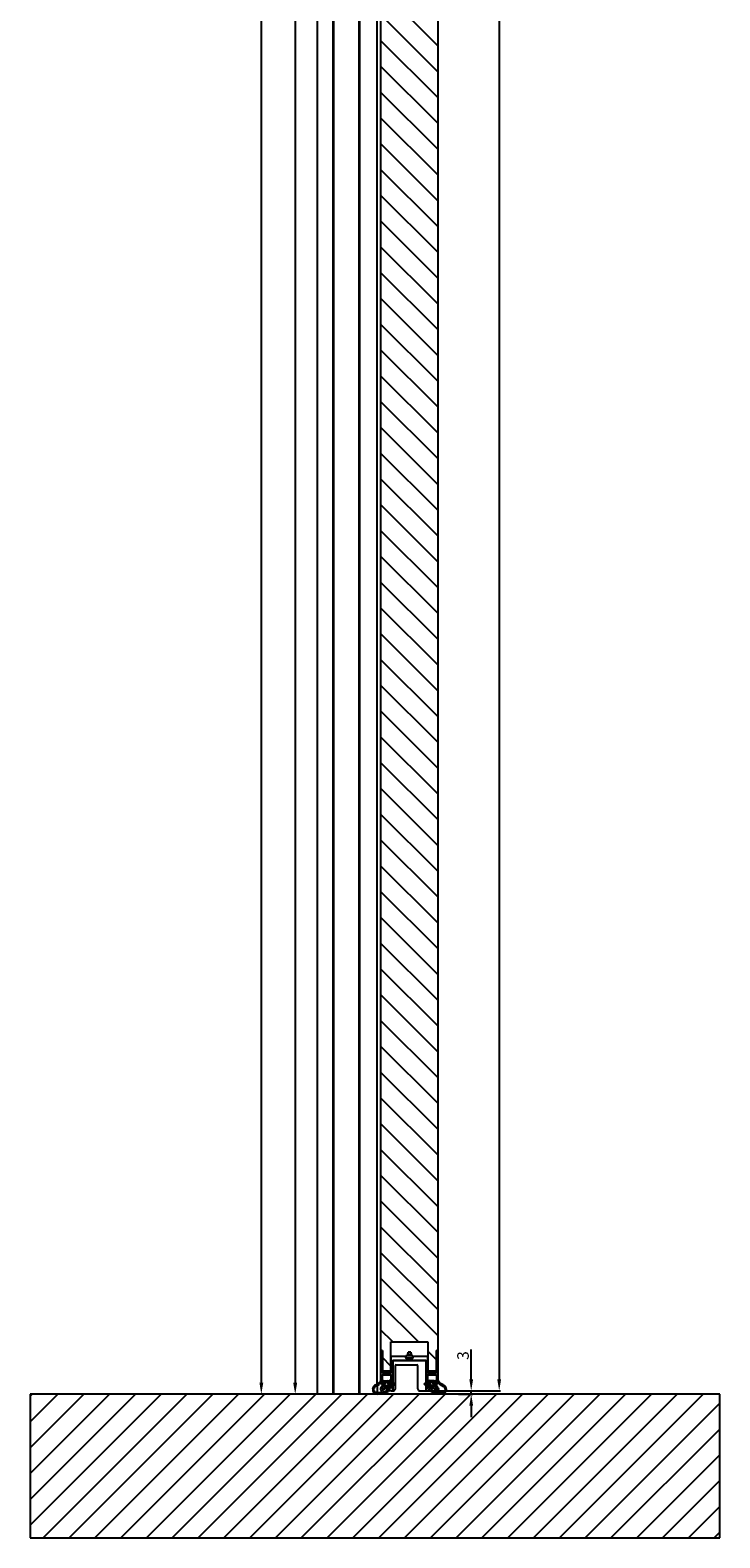
# Model space of a CAD drawing. Units: millimetres. Extents: x -834 to 17940, y -2598 to 6735.
# Drawn here: x 7856 to 8456, y -125 to 1187 of the extents above; entities that cross this region are included whole.
import ezdxf

# ---------------------------------------------------------------- set-up
doc = ezdxf.new("R2010")
doc.units = ezdxf.units.MM
doc.header["$LTSCALE"] = 0.5
doc.layers.add('1', color=7, linetype='Continuous', true_color=0xffffff)
for name, color, linetype in [('Building-Gebäude', 6, 'Continuous'), ('dimension-Bemassung', 5, 'Continuous'), ('hatching-Schraffur', 5, 'Continuous'), ('outline-Körperkante', 7, 'Continuous')]:
    doc.layers.add(name, color=color, linetype=linetype)
doc.layers.add('helpline-Hilfslinie', color=2, linetype='Continuous', plot=False)
doc.layers.add('invisible-unsichtbar', color=30, linetype='Continuous', plot=False)
doc.styles.add('Text_5', font='arial.ttf', dxfattribs={"height": 5})
doc.dimstyles.new('Details', dxfattribs={"dimtxt": 5, "dimasz": 6, "dimexe": 1.25, "dimexo": 0.625, "dimgap": 2, "dimtad": 1, "dimdec": 1, "dimtxsty": 'Text_5', "dimcen": 2.5, "dimadec": 0, "dimazin": 0, "dimtfac": 1, "dimtdec": 1, "dimtmove": 0, "dimatfit": 3, "dimfxl": 1, "dimarcsym": 0})

# ---------------------------------------------------------------- blocks, each defined once
blk = doc.blocks.new('Dichtung unten  (zu Pos)')
at = {"layer": 'hatching-Schraffur', "lineweight": 25, "ltscale": 0.5}
h = blk.add_hatch(dxfattribs=at)
h.set_pattern_fill('ANSI37', color=256, scale=0.5)
h.paths.add_polyline_path([(1.9, 4.4, 0.212883), (1.6, 5.1, 0.212883), (0.8, 5.4), (-3, 5.2, 0.649208), (-3.2, 4.7), (-2.9, 4.4, -0.414214), (-2.9, 4.3), (-4.1, 3.1, -0.414214), (-4.2, 3.1), (-6.2, 5.2, 0.412808), (-6.5, 5.2), (-6.7, 5, 0.049102), (-6.7, 4.9), (-6.8, 4.9, -0.163138), (-10.8, 1.8, 0.319274), (-13.5, -2, 0.38328), (-9.6, -6.4, 0.10811), (0.5, -3.8), (1.4, -3.2, 0.049102), (1.5, -3.1), (1.6, -3, 0.414214), (1.6, -2.7), (-0.4, -0.7, -0.414214), (-0.4, -0.5), (0.7, 0.6, -0.414214), (0.9, 0.6), (1.2, 0.3, 0.649208), (1.7, 0.5)])
h.paths.add_polyline_path([(-7.8, 2, 0.292146), (-7.8, 2.4, -0.617921), (-7.2, 2.8, 0.292146), (-6.9, 2.9), (-6.4, 3.2), (-4.8, 1.7, -0.347735), (-4.8, 1.5), (-6.5, -1.2, 0.791132), (-4.7, -3), (-2, -1.3, -0.347735), (-1.9, -1.3), (-0.3, -2.9, -0.057001), (-3.8, -4.3, 0.211971), (-4.2, -4.6, -0.617921), (-4.9, -4.7, 0.292146), (-5.2, -4.7, 0.079684), (-6.3, -4.7, 0.292146), (-6.5, -4.9, -0.50773), (-7.3, -5.4, 0.292146), (-7.5, -5.2, 0.014825), (-8.8, -5.3, 0.29378), (-9, -5.5, -0.640547), (-9.8, -5.5, 0.265133), (-10, -5.3, -0.073811), (-10.9, -4.4, 0.261154), (-11.2, -4.3, -0.713602), (-11.7, -3.8, 0.261154), (-11.8, -3.5, -0.238801), (-12.2, -3.6, 0.261154), (-12.4, -3.4, -0.106185), (-12.7, -2, -0.320689), (-12.4, -1.6, 0.261154), (-12.2, -1.4, -0.095218), (-11.8, -0.4, 0.261154), (-11.7, -0.1, -0.713602), (-11.2, 0.4, 0.261154), (-10.9, 0.4, -0.094917), (-10, 0.9, 0.265133), (-9.8, 1.2, -0.640547), (-9.1, 1.3, 0.29378), (-8.8, 1.2, 0.014825)], flags=16)
h.paths.add_polyline_path([(0.6, 4.2, -0.214501), (0.7, 4.1), (0.7, 4.1, 0.243076), (0.6, 4.2, 0.188277), (0.6, 4.2), (0.6, 4.2, -0.186244)], flags=16)
edge = h.paths.add_edge_path(flags=16)
edge.add_line((-1.1, 0.5), (0.5, 2))
edge.add_line((-1.5, 4), (-3.1, 2.4))
edge.add_line((-3.1, 2), (-1.5, 0.5))
edge.add_arc((-1.3, 3.8), 0.3, 93.0322, 135)
edge.add_line((0.6, 4.2), (-1.3, 4.1))
at = {"layer": 'helpline-Hilfslinie', "lineweight": 25, "ltscale": 0.5}
blk.add_line((0, 0), (0.7, -0.7), dxfattribs=at)
at = {"layer": 'outline-Körperkante', "lineweight": 25}
blk.add_line((-6.9, 2.9), (-6.4, 3.2), dxfattribs=at)
at = {"layer": 'outline-Körperkante', "linetype": 'Continuous'}
for p, q in [((-6.8, 4.9), (-6.7, 4.9)), ((-6.7, 5), (-6.5, 5.2)), ((-6.5, -1.2), (-4.8, 1.5)), ((-4.8, 1.7), (-6.4, 3.2)), ((-6.2, 5.2), (-4.2, 3.1)), ((-4.1, 3.1), (-2.9, 4.3)), ((-2.9, 4.4), (-3.2, 4.7)), ((-1.5, 4), (-3.1, 2.4)), ((-3.1, 2), (-1.5, 0.5)), ((-3, 5.2), (0.8, 5.4)), ((0.6, 4.2), (-1.3, 4.1)), ((-1.1, 0.5), (0.5, 2)), ((0.7, 0.6), (-0.4, -0.5)), ((0.6, 2.2), (0.7, 4.1)), ((1.2, 0.3), (0.9, 0.6)), ((1.9, 4.4), (1.7, 0.5)), ((-2, -1.3), (-4.7, -3)), ((-0.3, -2.9), (-1.9, -1.3)), ((-0.4, -0.7), (1.6, -2.7)), ((1.4, -3.2), (0.5, -3.8)), ((1.6, -3), (1.5, -3.1))]:
    blk.add_line(p, q, dxfattribs=at)
at = {"layer": 'outline-Körperkante'}
for p, q in [((-6.2, 5.2), (-4.2, 3.1)), ((-6.2, 5.2), (-4.2, 3.1)), ((-4.2, 3.1), (-6.2, 5.2)), ((-0.4, -0.7), (1.6, -2.7))]:
    blk.add_line(p, q, dxfattribs=at)
at = {"layer": 'outline-Körperkante', "linetype": 'Continuous'}
for centre, radius, start, end in [((-9.5, -2), 3.96, 109.1822, 180.0099), ((-11.4, 0), 0.4, 62.2618, 204.3087), ((-11.1, 0.7), 0.3, 242.2618, 300.8063), ((-9.1, -1.7), 2.76, 110.3424, 132.0307), ((-13.4, 9.3), 8, 289.1822, 326.2442), ((-10.1, 1.2), 0.3, 290.3424, 349.7398), ((-9.4, 1.1), 0.4, 39.1739, 169.7398), ((-8.9, 1.5), 0.3, 219.1739, 284.6608), ((-21.8, 18), 21.2, 307.9156, 311.313), ((-7.4, 2.5), 0.4, 69.6039, 196.4551), ((-8, 2.3), 0.3, 311.313, 16.4551), ((-7.1, 3.1), 0.3, 249.6039, 314.746), ((-6.3, 4.6), 0.5, 135, 146.2442), ((-6.4, 5), 0.2, 45, 135), ((-4.9, 1.6), 0.1, 328.3027, 45), ((-4.1, 3.2), 0.1, 225, 315), ((-3, 4.9), 0.3, 93.0322, 225), ((-2.9, 2.2), 0.3, 135, 225), ((-3, 4.3), 0.1, 315, 45), ((-1.3, 3.8), 0.3, 93.0322, 135), ((-1.3, 0.7), 0.3, 225, 315), ((0.3, 2.2), 0.3, 315, 356.9678), ((0.6, 4.1), 0.1, 44.606, 93.0322), ((0.6, 4.1), 0.1, 356.9678, 45.394), ((0.8, 0.5), 0.1, 45, 135), ((0.9, 4.4), 1, 44.9606, 93.0322), ((1.4, 0.5), 0.3, 225, 356.9678), ((0.9, 4.4), 1, 356.9678, 45.0394), ((-9, -2.1), 4.43, 179.1144, 262.9976), ((-12.3, -2), 0.4, 108.9766, 180.0985), ((-9.3, -2), 3.35, 178.9531, 203.198), ((-12.5, -1.3), 0.3, 288.9766, 347.521), ((-12.5, -3.6), 0.3, 12.479, 71.0234), ((-9.5, -2), 2.76, 145.7642, 167.521), ((-12, -3.1), 0.46, 249.2551, 302.978), ((-12, -0.3), 0.3, 325.7642, 24.3087), ((-12, -3.7), 0.3, 335.6913, 34.2358), ((-11.4, -4), 0.4, 155.6913, 297.7382), ((-11.1, -4.6), 0.3, 59.1937, 117.7382), ((-7.1, -1.8), 4.55, 213.8653, 230.751), ((-10.1, -5.6), 0.3, 21.4847, 80.8821), ((-9.4, -5.3), 0.4, 209.7397, 340.3055), ((-8.8, -5.6), 0.3, 94.8186, 160.3055), ((-7, -26.4), 21.2, 91.4212, 94.8186), ((-7.5, -5.5), 0.3, 26.2791, 91.4212), ((-7.1, -4.9), 0.539, 250.9119, 358.5849), ((-5.4, -1.9), 1.3, 148.3178, 301.6822), ((-6.3, -5), 0.3, 87.9881, 153.1302), ((-5.1, -4.9), 0.3, 41.2791, 106.4212), ((-4.6, -4.5), 0.4, 221.2791, 348.1302), ((-3.8, -4.9), 0.549, 97.4876, 145.3591), ((-1.9, -1.4), 0.1, 45, 121.6973), ((-0.3, -0.6), 0.1, 135, 225), ((1.1, -2.8), 0.5, 303.7558, 315), ((1.5, -2.8), 0.2, 315, 45)]:
    blk.add_arc(centre, radius, start, end, dxfattribs=at)
at = {"layer": 'outline-Körperkante'}
for start, end in [(356.9678, 45.394), (44.606, 93.0322)]:
    blk.add_arc((0.6, 4.1), 0.1, start, end, dxfattribs=at)
at = {"layer": 'outline-Körperkante', "lineweight": 25}
for centre, radius, start, end in [((-10.6, 17.8), 24.3, 272.3422, 297.0233), ((-5.6, -8), 3.33, 83.5689, 101.7926), ((-8.5, 11.7), 16.7, 286.3164, 299.3659)]:
    blk.add_arc(centre, radius, start, end, dxfattribs=at)
blk = doc.blocks.new('Türflügel HERM seitlich')
at = {"layer": '1', "linetype": 'Continuous', "lineweight": 18}
h = blk.add_hatch(dxfattribs=at)
h.set_pattern_fill('ANSI31', color=12, scale=2, angle=-2e-14, style=0)
edge = h.paths.add_edge_path(flags=0)
edge.add_arc((169.6, 230.7), 0.13, 40.9327, 139.0673)
edge.add_line((169.5, 230.8), (169.4, 230.8))
edge.add_arc((169.4, 230.8), 0.05, 180, 270, ccw=False)
edge.add_line((169.3, 230.8), (169.3, 231.1))
edge.add_arc((169.3, 231.1), 0.025, 0, 90)
edge.add_line((169.3, 231.1), (169.2, 231.1))
edge.add_line((169.2, 231.1), (169.2, 231))
edge.add_line((169.2, 231), (169.3, 231))
edge.add_line((169.3, 231), (169.3, 230.8))
edge.add_arc((169.4, 230.8), 0.1, 180, 270)
edge.add_line((169.4, 230.7), (169.5, 230.7))
edge.add_arc((169.6, 230.7), 0.08, 28.2737, 151.7263, ccw=False)
edge.add_line((169.7, 230.7), (169.8, 230.7))
edge.add_arc((169.8, 230.8), 0.1, 270, 360)
edge.add_line((169.9, 230.8), (169.9, 231))
edge.add_line((169.9, 231), (170, 231))
edge.add_line((170, 231), (170, 231.1))
edge.add_line((170, 231.1), (169.9, 231.1))
edge.add_arc((169.9, 231.1), 0.025, 90, 180)
edge.add_line((169.9, 231.1), (169.9, 230.8))
edge.add_arc((169.8, 230.8), 0.05, 270, 360, ccw=False)
edge.add_line((169.8, 230.8), (169.7, 230.8))
h = blk.add_hatch(dxfattribs=at)
h.set_pattern_fill('ANSI31', color=12, scale=2, angle=-2e-14, style=0)
edge = h.paths.add_edge_path()
edge.add_spline(control_points=[(164.2, 177.4), (164.2, 177.3), (164.1, 177.3), (163.9, 177.2), (163.9, 177.2), (163.8, 177.1), (163.7, 177.1), (163.6, 177.1), (163.6, 177.2), (163.5, 177.2), (163.4, 177.2), (163.4, 177.3), (163.3, 177.3), (163.3, 177.4), (163.2, 177.5), (163.2, 177.6), (163.2, 177.7), (163.2, 177.9), (163.2, 178), (163.3, 178.2), (163.3, 178.3), (163.5, 178.5), (163.6, 178.5), (163.8, 178.7), (164, 178.8), (164.3, 178.8), (164.4, 178.8), (164.6, 178.7), (164.6, 178.7), (164.7, 178.6), (164.8, 178.6), (164.8, 178.5), (164.8, 178.4), (164.8, 178.3), (164.8, 178.3), (164.7, 178.1), (164.6, 178), (164.5, 177.8), (164.5, 177.8), (164.4, 177.6), (164.3, 177.5), (164.2, 177.4)], knot_values=[0, 0, 0, 0, 0.0625, 0.0625, 0.09375, 0.09375, 0.125, 0.125, 0.15625, 0.15625, 0.1875, 0.1875, 0.21875, 0.21875, 0.25, 0.25, 0.3125, 0.3125, 0.375, 0.375, 0.4375, 0.4375, 0.5, 0.5, 0.625, 0.625, 0.6875, 0.6875, 0.71875, 0.71875, 0.75, 0.75, 0.78125, 0.78125, 0.8125, 0.8125, 0.875, 0.875, 0.9375, 0.9375, 1, 1, 1, 1], degree=3, periodic=0)
h = blk.add_hatch(dxfattribs=at)
h.set_pattern_fill('ANSI31', color=12, scale=2, angle=-2e-14, style=0)
edge = h.paths.add_edge_path()
edge.add_spline(control_points=[(174.6, 177.3), (174.6, 177.2), (174.5, 177.2), (174.4, 177.2), (174.4, 177.1), (174.2, 177.1), (174.1, 177.2), (173.9, 177.3), (173.8, 177.3), (173.7, 177.5), (173.6, 177.6), (173.5, 177.7), (173.5, 177.8), (173.4, 178), (173.3, 178.1), (173.2, 178.2), (173.2, 178.3), (173.2, 178.4), (173.2, 178.5), (173.2, 178.6), (173.3, 178.6), (173.3, 178.7), (173.4, 178.7), (173.5, 178.8), (173.6, 178.8), (173.8, 178.8), (174, 178.8), (174.2, 178.7), (174.2, 178.7), (174.4, 178.5), (174.5, 178.5), (174.7, 178.2), (174.8, 178), (174.8, 177.8), (174.8, 177.7), (174.8, 177.6), (174.8, 177.6), (174.8, 177.5), (174.7, 177.4), (174.7, 177.3), (174.7, 177.3), (174.6, 177.3)], knot_values=[0, 0, 0, 0, 0.03125, 0.03125, 0.0625, 0.0625, 0.125, 0.125, 0.1875, 0.1875, 0.25, 0.25, 0.3125, 0.3125, 0.375, 0.375, 0.40625, 0.40625, 0.4375, 0.4375, 0.46875, 0.46875, 0.5, 0.5, 0.5625, 0.5625, 0.625, 0.625, 0.6875, 0.6875, 0.75, 0.75, 0.875, 0.875, 0.90625, 0.90625, 0.9375, 0.9375, 0.96875, 0.96875, 1, 1, 1, 1], degree=3, periodic=0)
at = {"layer": 'hatching-Schraffur', "lineweight": 25, "ltscale": 0.5}
h = blk.add_hatch(dxfattribs=at)
h.set_pattern_fill('ANSI31', color=256, scale=5, angle=90)
h.paths.add_polyline_path([(306.4, 2235.5), (306.4, 2218), (304.9, 2218), (304.9, 163), (306.4, 163), (306.4, 145.5), (313.9, 145.5), (313.9, 170.5), (345.9, 170.5), (345.9, 145.5), (353.4, 145.5), (353.4, 163), (354.9, 163), (354.9, 2218), (353.4, 2218), (353.4, 2235.5), (345.9, 2235.5), (345.9, 2210.5), (313.9, 2210.5), (313.9, 2235.5)])
at = {"layer": 'invisible-unsichtbar'}
blk.add_line((0, 125), (0, 0), dxfattribs=at)
at = {"layer": 'outline-Körperkante'}
for p, q in [((304.9, 2218), (304.9, 163)), ((354.9, 163), (354.9, 2218)), ((304.9, 163), (306.4, 163)), ((304.9, 163), (304.9, 162.8)), ((304.9, 162.8), (304.9, 137.1)), ((306.2, 163), (305.1, 163)), ((306.4, 163), (306.4, 145.5)), ((306.4, 143.7), (306.4, 162.8)), ((313.9, 170.5), (345.9, 170.5)), ((313.9, 145.5), (313.9, 170.5)), ((314.5, 158), (313.9, 157)), ((313.9, 158), (314.5, 158)), ((326.7, 158), (314.5, 158)), ((326.7, 158), (326.9, 158)), ((332.9, 158.5), (326.9, 158.5)), ((326.9, 158.5), (326.9, 156.5)), ((326.9, 156.7), (326.9, 157.8)), ((328.5, 159.7), (328.8, 161.7)), ((328.5, 158.5), (328.5, 159.7)), ((331.4, 159.7), (328.5, 159.7)), ((328.7, 161.2), (328.7, 158.5)), ((331.1, 161.7), (328.8, 161.7)), ((331.1, 161.7), (331.4, 159.7)), ((331.2, 161.2), (331.2, 158.5)), ((331.4, 159.7), (331.4, 158.5)), ((332.9, 156.5), (332.9, 158.5)), ((332.9, 158), (333.1, 158)), ((332.9, 157.8), (332.9, 156.7)), ((345.4, 158), (333.1, 158)), ((345.9, 157), (345.4, 158)), ((345.4, 158), (345.9, 158)), ((345.9, 170.5), (345.9, 145.5)), ((353.4, 163), (354.9, 163)), ((353.4, 145.5), (353.4, 163)), ((353.4, 162.8), (353.4, 143.7)), ((354.7, 163), (353.6, 163)), ((354.9, 162.8), (354.9, 163)), ((354.9, 137.1), (354.9, 162.8)), ((306.4, 145.5), (313.9, 145.5)), ((313.9, 157), (313.9, 143.7)), ((315.4, 134.5), (315.4, 154.3)), ((315.4, 154), (315.4, 134.6)), ((315.6, 154.5), (344.2, 154.5)), ((343.9, 154.5), (315.9, 154.5)), ((317.8, 130.2), (317.8, 150)), ((318.3, 150.5), (336.5, 150.5)), ((326.9, 156.5), (332.9, 156.5)), ((332.7, 156.5), (327.1, 156.5)), ((337, 150), (337, 130.1)), ((344.4, 154.3), (344.4, 134.5)), ((344.4, 134.6), (344.4, 154)), ((345.9, 143.7), (345.9, 157)), ((345.9, 145.5), (353.4, 145.5)), ((305, 136.9), (307.3, 134.7)), ((306.4, 137.7), (306.4, 141.8)), ((308.3, 135.7), (306.5, 137.6)), ((313.7, 143.5), (306.6, 143.5)), ((306.6, 142), (313.7, 142)), ((311.9, 131.9), (311.1, 131.1)), ((313.6, 130.5), (312.2, 131.9)), ((313.7, 131.5), (313.7, 131.5)), ((313.9, 141.8), (313.9, 130.6)), ((315.4, 134.5), (315.5, 134.5)), ((315.4, 128.2), (315.4, 133.3)), ((315.4, 133.2), (315.4, 128.1)), ((315.5, 134.5), (316.5, 134.5)), ((316.5, 133.3), (315.5, 133.3)), ((316.4, 134.3), (315.6, 134.3)), ((315.6, 133.5), (316.4, 133.5)), ((316.6, 134.4), (316.6, 133.4)), ((316.6, 133.7), (316.6, 134.1)), ((343.2, 133.4), (343.2, 134.4)), ((343.2, 134.1), (343.2, 133.7)), ((343.3, 134.5), (344.3, 134.5)), ((344.3, 133.3), (343.3, 133.3)), ((344.2, 134.3), (343.4, 134.3)), ((343.4, 133.5), (344.2, 133.5)), ((344.3, 134.5), (344.4, 134.5)), ((344.4, 133.3), (344.4, 128.2)), ((344.4, 128.5), (344.4, 133.2)), ((345.9, 142), (353.2, 142)), ((345.9, 130.6), (345.9, 142)), ((353.2, 143.5), (346.1, 143.5)), ((347.9, 132.1), (346.3, 130.5)), ((348.8, 131.1), (347.9, 132.1)), ((348.8, 131.1), (347.9, 132.1)), ((353.4, 137.6), (351.6, 135.7)), ((351.6, 135.4), (352.3, 134.7)), ((352.6, 134.7), (354.9, 136.9)), ((353.4, 141.8), (353.4, 137.7)), ((311.1, 130.8), (313.9, 128.1)), ((314, 128), (315.2, 128)), ((315.5, 128), (316.3, 128)), ((316.4, 128), (317.7, 129.9)), ((337.1, 129.9), (337.9, 128.3)), ((338.4, 128), (343.9, 128)), ((344.6, 128), (345.9, 128)), ((346, 128.1), (348.8, 130.8))]:
    blk.add_line(p, q, dxfattribs=at)
at = {"layer": 'outline-Körperkante', "lineweight": 25, "ltscale": 0.5}
blk.add_line((307.4, 134.7), (308.3, 135.6), dxfattribs=at)
at = {"layer": 'outline-Körperkante'}
for centre, radius, start, end in [((305.1, 162.8), 0.2, 90, 180), ((306.2, 162.8), 0.2, 360, 90), ((326.7, 157.8), 0.2, 360, 90), ((333.1, 157.8), 0.2, 90, 180), ((353.6, 162.8), 0.2, 90, 180), ((354.7, 162.8), 0.2, 360, 90), ((315.6, 154.3), 0.2, 90, 180), ((315.9, 154), 0.5, 90, 180), ((318.3, 150), 0.5, 90, 180), ((327.1, 156.7), 0.2, 180, 270), ((332.7, 156.7), 0.2, 270, 360), ((336.5, 150), 0.5, 360, 90), ((343.9, 154), 0.5, 360, 90), ((344.2, 154.3), 0.2, 360, 90), ((305.1, 137.1), 0.2, 180, 225), ((306.6, 143.7), 0.2, 180, 270), ((306.6, 141.8), 0.2, 90, 180), ((306.6, 137.7), 0.2, 180, 225), ((307.4, 134.7), 0.1, 225, 315), ((307.4, 134.7), 0.1, 225, 315), ((308.2, 135.7), 0.12, 304.0415, 35.9454), ((312, 131.8), 0.2, 45, 135), ((313.7, 143.7), 0.2, 270, 360), ((313.7, 141.8), 0.2, 360, 90), ((315.5, 134.6), 0.1, 180, 270), ((315.6, 134.5), 0.2, 180, 270), ((315.6, 133.3), 0.2, 90, 180), ((315.5, 133.2), 0.1, 90, 180), ((316.4, 134.1), 0.2, 360, 90), ((316.4, 133.7), 0.2, 270, 360), ((316.5, 134.4), 0.1, 360, 90), ((316.5, 133.4), 0.1, 270, 360), ((343.3, 134.4), 0.1, 90, 180), ((343.4, 134.1), 0.2, 90, 180), ((343.4, 133.7), 0.2, 180, 270), ((343.3, 133.4), 0.1, 180, 270), ((344.2, 134.5), 0.2, 270, 360), ((344.2, 133.3), 0.2, 360, 90), ((344.3, 134.6), 0.1, 270, 360), ((344.3, 133.2), 0.1, 360, 90), ((346.1, 143.7), 0.2, 180, 270), ((346.1, 141.8), 0.2, 90, 180), ((351.7, 135.6), 0.2, 135, 225), ((352.5, 134.8), 0.2, 225, 315), ((353.2, 143.7), 0.2, 270, 360), ((353.2, 141.8), 0.2, 360, 90), ((353.2, 137.7), 0.2, 315, 360), ((354.7, 137.1), 0.2, 315, 360), ((311.2, 131), 0.2, 135, 225), ((313.7, 130.6), 0.2, 225, 360), ((314, 128.2), 0.2, 225, 270), ((315.2, 128.2), 0.2, 270, 360), ((315.5, 128.1), 0.1, 180, 270), ((316.3, 128.1), 0.1, 270, 323.1301), ((317.3, 130.2), 0.5, 323.1301, 360), ((337.5, 130.1), 0.5, 180, 206.5651), ((338.4, 128.5), 0.5, 206.5651, 270), ((343.9, 128.5), 0.5, 270, 360), ((344.6, 128.2), 0.2, 180, 270), ((346.1, 130.6), 0.2, 180, 315), ((345.9, 128.2), 0.2, 270, 315), ((348.7, 131), 0.2, 315, 45)]:
    blk.add_arc(centre, radius, start, end, dxfattribs=at)
blk.add_open_spline([(312.6, 131.5), (313, 131.5), (313.5, 131.5), (313.9, 131.5)], degree=3, dxfattribs=at)
at = {"layer": 'helpline-Hilfslinie', "lineweight": 25, "ltscale": 0.5}
blk.add_blockref('Dichtung unten  (zu Pos)', (311.4, 131.5), dxfattribs=at)
at = {"layer": 'helpline-Hilfslinie', "lineweight": 25, "ltscale": 0.5, "xscale": -1}
blk.add_blockref('Dichtung unten  (zu Pos)', (348.5, 131.5), dxfattribs=at)
blk = doc.blocks.new('Wand seitlich')
at = {"layer": '1', "linetype": 'Continuous', "lineweight": 18}
h = blk.add_hatch(dxfattribs=at)
h.set_pattern_fill('ANSI31', color=12, scale=2, angle=-2e-14, style=0)
edge = h.paths.add_edge_path(flags=0)
edge.add_arc((169.6, 230.7), 0.13, 40.9327, 139.0673)
edge.add_line((169.5, 230.8), (169.4, 230.8))
edge.add_arc((169.4, 230.8), 0.05, 180, 270, ccw=False)
edge.add_line((169.3, 230.8), (169.3, 231.1))
edge.add_arc((169.3, 231.1), 0.025, 0, 90)
edge.add_line((169.3, 231.1), (169.2, 231.1))
edge.add_line((169.2, 231.1), (169.2, 231))
edge.add_line((169.2, 231), (169.3, 231))
edge.add_line((169.3, 231), (169.3, 230.8))
edge.add_arc((169.4, 230.8), 0.1, 180, 270)
edge.add_line((169.4, 230.7), (169.5, 230.7))
edge.add_arc((169.6, 230.7), 0.08, 28.2737, 151.7263, ccw=False)
edge.add_line((169.7, 230.7), (169.8, 230.7))
edge.add_arc((169.8, 230.8), 0.1, 270, 360)
edge.add_line((169.9, 230.8), (169.9, 231))
edge.add_line((169.9, 231), (170, 231))
edge.add_line((170, 231), (170, 231.1))
edge.add_line((170, 231.1), (169.9, 231.1))
edge.add_arc((169.9, 231.1), 0.025, 90, 180)
edge.add_line((169.9, 231.1), (169.9, 230.8))
edge.add_arc((169.8, 230.8), 0.05, 270, 360, ccw=False)
edge.add_line((169.8, 230.8), (169.7, 230.8))
h = blk.add_hatch(dxfattribs=at)
h.set_pattern_fill('ANSI31', color=12, scale=2, angle=-2e-14, style=0)
edge = h.paths.add_edge_path()
edge.add_spline(control_points=[(164.2, 177.4), (164.2, 177.3), (164.1, 177.3), (163.9, 177.2), (163.9, 177.2), (163.8, 177.1), (163.7, 177.1), (163.6, 177.1), (163.6, 177.2), (163.5, 177.2), (163.4, 177.2), (163.4, 177.3), (163.3, 177.3), (163.3, 177.4), (163.2, 177.5), (163.2, 177.6), (163.2, 177.7), (163.2, 177.9), (163.2, 178), (163.3, 178.2), (163.3, 178.3), (163.5, 178.5), (163.6, 178.5), (163.8, 178.7), (164, 178.8), (164.3, 178.8), (164.4, 178.8), (164.6, 178.7), (164.6, 178.7), (164.7, 178.6), (164.8, 178.6), (164.8, 178.5), (164.8, 178.4), (164.8, 178.3), (164.8, 178.3), (164.7, 178.1), (164.6, 178), (164.5, 177.8), (164.5, 177.8), (164.4, 177.6), (164.3, 177.5), (164.2, 177.4)], knot_values=[0, 0, 0, 0, 0.0625, 0.0625, 0.09375, 0.09375, 0.125, 0.125, 0.15625, 0.15625, 0.1875, 0.1875, 0.21875, 0.21875, 0.25, 0.25, 0.3125, 0.3125, 0.375, 0.375, 0.4375, 0.4375, 0.5, 0.5, 0.625, 0.625, 0.6875, 0.6875, 0.71875, 0.71875, 0.75, 0.75, 0.78125, 0.78125, 0.8125, 0.8125, 0.875, 0.875, 0.9375, 0.9375, 1, 1, 1, 1], degree=3, periodic=0)
h = blk.add_hatch(dxfattribs=at)
h.set_pattern_fill('ANSI31', color=12, scale=2, angle=-2e-14, style=0)
edge = h.paths.add_edge_path()
edge.add_spline(control_points=[(174.6, 177.3), (174.6, 177.2), (174.5, 177.2), (174.4, 177.2), (174.4, 177.1), (174.2, 177.1), (174.1, 177.2), (173.9, 177.3), (173.8, 177.3), (173.7, 177.5), (173.6, 177.6), (173.5, 177.7), (173.5, 177.8), (173.4, 178), (173.3, 178.1), (173.2, 178.2), (173.2, 178.3), (173.2, 178.4), (173.2, 178.5), (173.2, 178.6), (173.3, 178.6), (173.3, 178.7), (173.4, 178.7), (173.5, 178.8), (173.6, 178.8), (173.8, 178.8), (174, 178.8), (174.2, 178.7), (174.2, 178.7), (174.4, 178.5), (174.5, 178.5), (174.7, 178.2), (174.8, 178), (174.8, 177.8), (174.8, 177.7), (174.8, 177.6), (174.8, 177.6), (174.8, 177.5), (174.7, 177.4), (174.7, 177.3), (174.7, 177.3), (174.6, 177.3)], knot_values=[0, 0, 0, 0, 0.03125, 0.03125, 0.0625, 0.0625, 0.125, 0.125, 0.1875, 0.1875, 0.25, 0.25, 0.3125, 0.3125, 0.375, 0.375, 0.40625, 0.40625, 0.4375, 0.4375, 0.46875, 0.46875, 0.5, 0.5, 0.5625, 0.5625, 0.625, 0.625, 0.6875, 0.6875, 0.75, 0.75, 0.875, 0.875, 0.90625, 0.90625, 0.9375, 0.9375, 0.96875, 0.96875, 1, 1, 1, 1], degree=3, periodic=0)
at = {"layer": 'hatching-Schraffur', "lineweight": 25, "ltscale": 0.5}
h = blk.add_hatch(dxfattribs=at)
h.set_pattern_fill('ANSI31', color=256, scale=5)
h.paths.add_polyline_path([(600, 125), (0, 125), (0, 0), (600, 0)])
at = {"layer": 'Building-Gebäude'}
blk.add_line((600, 125), (0, 125), dxfattribs=at)
at = {"layer": 'invisible-unsichtbar'}
for p, q in [((0, 125), (0, 0)), ((600, 0), (600, 125)), ((0, 0), (600, 0))]:
    blk.add_line(p, q, dxfattribs=at)
blk = doc.blocks.new('Wandanschluss seitlich')
at = {"layer": '1', "linetype": 'Continuous', "lineweight": 18}
h = blk.add_hatch(dxfattribs=at)
h.set_pattern_fill('ANSI31', color=12, scale=2, angle=-2e-14, style=0)
edge = h.paths.add_edge_path(flags=0)
edge.add_arc((169.6, 230.7), 0.13, 40.9327, 139.0673)
edge.add_line((169.5, 230.8), (169.4, 230.8))
edge.add_arc((169.4, 230.8), 0.05, 180, 270, ccw=False)
edge.add_line((169.3, 230.8), (169.3, 231.1))
edge.add_arc((169.3, 231.1), 0.025, 0, 90)
edge.add_line((169.3, 231.1), (169.2, 231.1))
edge.add_line((169.2, 231.1), (169.2, 231))
edge.add_line((169.2, 231), (169.3, 231))
edge.add_line((169.3, 231), (169.3, 230.8))
edge.add_arc((169.4, 230.8), 0.1, 180, 270)
edge.add_line((169.4, 230.7), (169.5, 230.7))
edge.add_arc((169.6, 230.7), 0.08, 28.2737, 151.7263, ccw=False)
edge.add_line((169.7, 230.7), (169.8, 230.7))
edge.add_arc((169.8, 230.8), 0.1, 270, 360)
edge.add_line((169.9, 230.8), (169.9, 231))
edge.add_line((169.9, 231), (170, 231))
edge.add_line((170, 231), (170, 231.1))
edge.add_line((170, 231.1), (169.9, 231.1))
edge.add_arc((169.9, 231.1), 0.025, 90, 180)
edge.add_line((169.9, 231.1), (169.9, 230.8))
edge.add_arc((169.8, 230.8), 0.05, 270, 360, ccw=False)
edge.add_line((169.8, 230.8), (169.7, 230.8))
h = blk.add_hatch(dxfattribs=at)
h.set_pattern_fill('ANSI31', color=12, scale=2, angle=-2e-14, style=0)
edge = h.paths.add_edge_path()
edge.add_spline(control_points=[(164.2, 177.4), (164.2, 177.3), (164.1, 177.3), (163.9, 177.2), (163.9, 177.2), (163.8, 177.1), (163.7, 177.1), (163.6, 177.1), (163.6, 177.2), (163.5, 177.2), (163.4, 177.2), (163.4, 177.3), (163.3, 177.3), (163.3, 177.4), (163.2, 177.5), (163.2, 177.6), (163.2, 177.7), (163.2, 177.9), (163.2, 178), (163.3, 178.2), (163.3, 178.3), (163.5, 178.5), (163.6, 178.5), (163.8, 178.7), (164, 178.8), (164.3, 178.8), (164.4, 178.8), (164.6, 178.7), (164.6, 178.7), (164.7, 178.6), (164.8, 178.6), (164.8, 178.5), (164.8, 178.4), (164.8, 178.3), (164.8, 178.3), (164.7, 178.1), (164.6, 178), (164.5, 177.8), (164.5, 177.8), (164.4, 177.6), (164.3, 177.5), (164.2, 177.4)], knot_values=[0, 0, 0, 0, 0.0625, 0.0625, 0.09375, 0.09375, 0.125, 0.125, 0.15625, 0.15625, 0.1875, 0.1875, 0.21875, 0.21875, 0.25, 0.25, 0.3125, 0.3125, 0.375, 0.375, 0.4375, 0.4375, 0.5, 0.5, 0.625, 0.625, 0.6875, 0.6875, 0.71875, 0.71875, 0.75, 0.75, 0.78125, 0.78125, 0.8125, 0.8125, 0.875, 0.875, 0.9375, 0.9375, 1, 1, 1, 1], degree=3, periodic=0)
h = blk.add_hatch(dxfattribs=at)
h.set_pattern_fill('ANSI31', color=12, scale=2, angle=-2e-14, style=0)
edge = h.paths.add_edge_path()
edge.add_spline(control_points=[(174.6, 177.3), (174.6, 177.2), (174.5, 177.2), (174.4, 177.2), (174.4, 177.1), (174.2, 177.1), (174.1, 177.2), (173.9, 177.3), (173.8, 177.3), (173.7, 177.5), (173.6, 177.6), (173.5, 177.7), (173.5, 177.8), (173.4, 178), (173.3, 178.1), (173.2, 178.2), (173.2, 178.3), (173.2, 178.4), (173.2, 178.5), (173.2, 178.6), (173.3, 178.6), (173.3, 178.7), (173.4, 178.7), (173.5, 178.8), (173.6, 178.8), (173.8, 178.8), (174, 178.8), (174.2, 178.7), (174.2, 178.7), (174.4, 178.5), (174.5, 178.5), (174.7, 178.2), (174.8, 178), (174.8, 177.8), (174.8, 177.7), (174.8, 177.6), (174.8, 177.6), (174.8, 177.5), (174.7, 177.4), (174.7, 177.3), (174.7, 177.3), (174.6, 177.3)], knot_values=[0, 0, 0, 0, 0.03125, 0.03125, 0.0625, 0.0625, 0.125, 0.125, 0.1875, 0.1875, 0.25, 0.25, 0.3125, 0.3125, 0.375, 0.375, 0.40625, 0.40625, 0.4375, 0.4375, 0.46875, 0.46875, 0.5, 0.5, 0.5625, 0.5625, 0.625, 0.625, 0.6875, 0.6875, 0.75, 0.75, 0.875, 0.875, 0.90625, 0.90625, 0.9375, 0.9375, 0.96875, 0.96875, 1, 1, 1, 1], degree=3, periodic=0)
at = {"layer": 'outline-Körperkante'}
for p, q in [((263.5, 1215.7), (263.5, 2225.2)), ((250.1, 125), (250.1, 1484)), ((264, 1484), (264, 125)), ((286, 1484), (286, 125)), ((286.5, 1484), (286.5, 125)), ((302, 133.8), (302, 1424)), ((263.5, 125), (263.5, 1215.7))]:
    blk.add_line(p, q, dxfattribs=at)
at = {"layer": 'outline-Körperkante', "lineweight": 25, "ltscale": 0.5}
blk.add_line((302, 132.9), (302, 125.7), dxfattribs=at)
blk = doc.blocks.new('*D10')
at = {"layer": 'Defpoints', "color": 0, "lineweight": 25, "transparency": 16777216}
for p in [(8109.7, 2100), (8086.6, 0), (8143, 0)]:
    blk.add_point(p, dxfattribs=at)
at = {"layer": 'dimension-Bemassung', "color": 0, "lineweight": -2, "transparency": 16777216}
for p, q in [((8109.1, 2100), (8085.3, 2100)), ((8086.6, 2090), (8086.6, 10)), ((8142.4, 0), (8085.3, 0))]:
    blk.add_line(p, q, dxfattribs=at)
at = {"layer": 'dimension-Bemassung', "color": 0, "lineweight": 25, "transparency": 16777216}
for points in [[(8084.9, 2090), (8088.3, 2090), (8086.6, 2100)], [(8084.9, 10), (8088.3, 10), (8086.6, 0)]]:
    blk.add_solid(points, dxfattribs=at)
at = {"layer": 'dimension-Bemassung', "color": 0, "transparency": 16777216, "insert": (8079.6, 2068), "char_height": 5, "width": 7.855, "attachment_point": 5, "rotation": 90, "style": 'Text_5'}
blk.add_mtext('{\\H2x;DH}', dxfattribs=at)
blk = doc.blocks.new('*D11')
at = {"layer": 'Defpoints', "color": 0, "lineweight": 25, "transparency": 16777216}
for p in [(8216, 2133), (8197.2, 3), (8264.1, 3)]:
    blk.add_point(p, dxfattribs=at)
at = {"layer": 'dimension-Bemassung', "color": 0, "lineweight": -2, "transparency": 16777216}
for p, q in [((8216.6, 2133), (8265.3, 2133)), ((8264.1, 2123), (8264.1, 13)), ((8197.8, 3), (8265.3, 3))]:
    blk.add_line(p, q, dxfattribs=at)
at = {"layer": 'dimension-Bemassung', "color": 0, "lineweight": 25, "transparency": 16777216}
for points in [[(8262.4, 2123), (8265.7, 2123), (8264.1, 2133)], [(8262.4, 13), (8265.7, 13), (8264.1, 3)]]:
    blk.add_solid(points, dxfattribs=at)
at = {"layer": 'dimension-Bemassung', "color": 0, "transparency": 16777216, "insert": (8257.1, 2075), "char_height": 5, "width": 0.457, "attachment_point": 5, "rotation": 90, "style": 'Text_5'}
blk.add_mtext('{\\H2x;FH}', dxfattribs=at)
blk = doc.blocks.new('*D12')
at = {"layer": 'Defpoints', "color": 0, "lineweight": 25, "transparency": 16777216}
for p in [(8197.2, 3), (8228, 0), (8239.7, 0)]:
    blk.add_point(p, dxfattribs=at)
at = {"layer": 'dimension-Bemassung', "color": 0, "lineweight": -2, "transparency": 16777216}
for p, q in [((8239.7, 13), (8239.7, 38.9)), ((8197.8, 3), (8241, 3)), ((8239.7, 0), (8239.7, 3)), ((8228.7, 0), (8241, 0)), ((8239.7, -10), (8239.7, -20))]:
    blk.add_line(p, q, dxfattribs=at)
at = {"layer": 'dimension-Bemassung', "color": 0, "lineweight": 25, "transparency": 16777216}
for points in [[(8238.1, 13), (8241.4, 13), (8239.7, 3)], [(8238.1, -10), (8241.4, -10), (8239.7, 0)]]:
    blk.add_solid(points, dxfattribs=at)
at = {"layer": 'dimension-Bemassung', "color": 0, "transparency": 16777216, "insert": (8232.6, 33.7), "char_height": 5, "width": 0.457, "attachment_point": 5, "rotation": 90, "style": 'Text_5'}
blk.add_mtext('{\\H2x;3}', dxfattribs=at)
blk = doc.blocks.new('*D13')
at = {"layer": 'Defpoints', "color": 0, "lineweight": 25, "transparency": 16777216}
for p in [(8055.2, 2108), (8057.1, 0), (8113.6, 0)]:
    blk.add_point(p, dxfattribs=at)
at = {"layer": 'dimension-Bemassung', "color": 0, "lineweight": -2, "transparency": 16777216}
for p, q in [((8055.8, 2108), (8058.4, 2108)), ((8057.1, 2098), (8057.1, 10)), ((8112.9, 0), (8055.9, 0))]:
    blk.add_line(p, q, dxfattribs=at)
at = {"layer": 'dimension-Bemassung', "color": 0, "lineweight": 25, "transparency": 16777216}
for points in [[(8055.5, 2098), (8058.8, 2098), (8057.1, 2108)], [(8055.5, 10), (8058.8, 10), (8057.1, 0)]]:
    blk.add_solid(points, dxfattribs=at)
at = {"layer": 'dimension-Bemassung', "color": 0, "transparency": 16777216, "insert": (8050.1, 2068), "char_height": 5, "width": 7.855, "attachment_point": 5, "rotation": 90, "style": 'Text_5'}
blk.add_mtext('{\\H2x;LH}', dxfattribs=at)

msp = doc.modelspace()

# ---------------------------------------------------------------- block references
at = {"layer": 'outline-Körperkante', "lineweight": 25, "ltscale": 0.5}
for name in ['Wand seitlich', 'Türflügel HERM seitlich', 'Wandanschluss seitlich']:
    msp.add_blockref(name, (7856.026, -125), dxfattribs=at)

# ---------------------------------------------------------------- dimensions: what is measured, and where the dimension line sits
at = {"layer": 'dimension-Bemassung'}
for base, p1, p2, text, picture, middle in [((8264.077, 3), (8215.976, 2133), (8197.18, 3), '{\\H2x;FH}', '*D11', (8264.077, 2074.978)), ((8057.126, 0), (8055.2, 2108), (8113.568, 0), '{\\H2x;LH}', '*D13', (8057.126, 2068)), ((8086.584, 0), (8109.704, 2100), (8143.026, 0), '{\\H2x;DH}', '*D10', (8086.584, 2068)), ((8239.718, 0), (8197.18, 3), (8228.026, 0), '{\\H2x;3}', '*D12', (8239.718, 33.67))]:
    dim = msp.add_linear_dim(base=base, p1=p1, p2=p2, angle=90, text=text, dimstyle='Details', override={"dimasz": 10, "dimdec": 0, "dimtp": 6, "dimtm": 6}, dxfattribs=at)
    dim.commit()
    dim.dimension.update_dxf_attribs({"geometry": picture, "text_midpoint": middle, "dimtype": 160})

doc.saveas('drawing.dxf')
